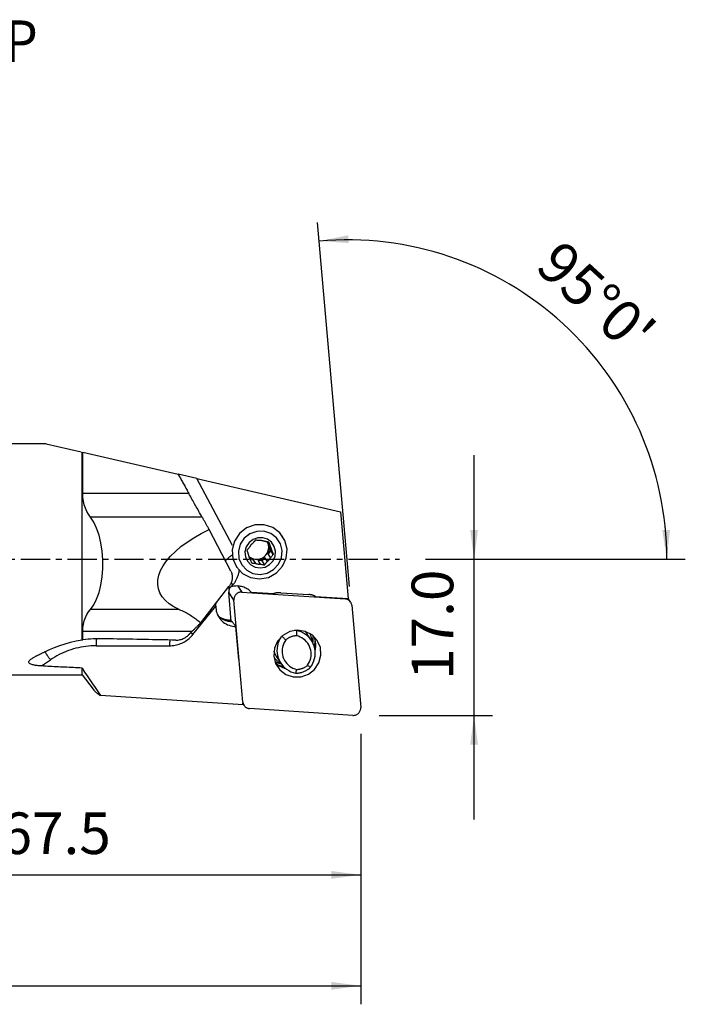
# Model space of a CAD drawing. Extents: x -55 to 135, y -48 to 58.
# Drawn here: x 63 to 135, y -48 to 58 of the extents above; entities that cross this region are included whole.
import ezdxf
from ezdxf.enums import TextEntityAlignment as Align

# ---------------------------------------------------------------- set-up
doc = ezdxf.new("R2010")
doc.units = 0
doc.header["$MEASUREMENT"] = 0
doc.linetypes.add('CENTER', pattern=[5.059896, 3.162435, -0.632487, 0.632487, -0.632487])
doc.layers.get('0').update_dxf_attribs({"linetype": 'CONTINUOUS'})
for name, color, linetype in [('1', 4, 'CONTINUOUS'), ('2L', 7, 'CONTINUOUS'), ('SK4', 2, 'CENTER'), ('SK6', 5, 'CONTINUOUS')]:
    doc.layers.add(name, color=color, linetype=linetype)
doc.styles.add('SANDVIK_STYLE', font='simplex.shx', dxfattribs={"height": 3})
doc.styles.get("Standard").update_dxf_attribs({"font": 'simplex.shx'})
doc.dimstyles.new('SANDVIK_DIM', dxfattribs={"dimscale": 0, "dimtxt": 4.5, "dimasz": 4.57, "dimexe": 5, "dimexo": 0, "dimgap": 2.3, "dimtad": 1, "dimdsep": 46, "dimtxsty": 'SANDVIK_STYLE', "dimcen": 0.09, "dimclrd": 256, "dimclre": 256, "dimclrt": 256, "dimadec": 0, "dimazin": 0, "dimtfac": 1, "dimtofl": 0, "dimtmove": 2, "dimatfit": 3, "dimfxl": 1, "dimtolj": 1, "dimtzin": 0, "dimarcsym": 0})

# ---------------------------------------------------------------- blocks, each defined once
blk = doc.blocks.new('*D0')
for p, q in [((98.77982, -2.928274), (95.337978, 36.41216)), ((107, 0), (135.074877, 0))]:
    blk.add_line(p, q)
blk.add_arc((98.523629, 0), 34.551248, 0, 95)
for points in [[(95.512289, 34.41977), (98.653863, 35.040945), (98.707589, 34.20668)], [(133.074877, 0), (132.584109, 3.164568), (133.419882, 3.183758)]]:
    blk.add_solid(points)
blk.add_text("95%%d0'", height=4.5, rotation=317.5).set_placement((118.688959, 31.436947))
blk = doc.blocks.new('*D2')
for p, q in [((100, -18.875), (100, -48.125)), ((0, -33.5), (0, -48.125)), ((0, -46.125), (100, -46.125))]:
    blk.add_line(p, q)
for points in [[(0, -46.125), (3.175, -45.707003), (3.175, -46.542997)], [(100, -46.125), (96.825, -46.542997), (96.825, -45.707003)]]:
    blk.add_solid(points)
blk.add_text('100.0', height=4.5).set_placement((43.747368, -43.875))
blk = doc.blocks.new('*D3')
for p, q in [((32.462324, -14.5), (32.462324, -36.125)), ((100, -18.875), (100, -36.125)), ((32.462324, -34.125), (100, -34.125))]:
    blk.add_line(p, q)
for points in [[(32.462324, -34.125), (35.637324, -33.707003), (35.637324, -34.542997)], [(100, -34.125), (96.825, -34.542997), (96.825, -33.707003)]]:
    blk.add_solid(points)
blk.add_text('67.5', height=4.5).set_placement((61.068004, -31.875))
blk = doc.blocks.new('*D4')
for p, q in [((112.25, -28.125), (112.25, 11.25)), ((107, 0), (114.25, 0)), ((102, -16.875), (114.25, -16.875))]:
    blk.add_line(p, q)
for points in [[(112.25, 0), (111.832003, 3.175), (112.667997, 3.175)], [(112.25, -16.875), (112.667997, -20.05), (111.832003, -20.05)]]:
    blk.add_solid(points)
blk.add_text('17.0', height=4.5, rotation=90).set_placement((110, -13.038158))

msp = doc.modelspace()

# ---------------------------------------------------------------- linework, layer by layer
at = {"layer": '1'}
for p, q in [((65.995987, 12.5), (32.462324, 12.5)), ((65.995987, 12.5), (69.786042, 11.624128)), ((69.878757, -8.706042), (69.878757, 11.602702)), ((69.955498, 7.125157), (69.955498, 11.584967)), ((69.955498, 11.584967), (80.266603, 9.202097)), ((82.286652, 8.735268), (80.266605, 9.202096)), ((86.143574, 1.479514), (82.286652, 8.735268)), ((82.286652, 8.735268), (97.809082, 5.148074)), ((81.422543, 7.125157), (69.955498, 7.125157)), ((82.849366, 4.574395), (70.791172, 4.574395)), ((97.809082, 5.148074), (98.630345, -4.238998)), ((85.955607, -1.280169), (83.602461, 3.229777)), ((91.571414, 2.47477), (91.546378, 2.512738)), ((89.926779, 1.871669), (90.198192, 1.460062)), ((90.389726, 0.941408), (90.118313, 1.353015)), ((90.269649, 0.943214), (90.118313, 1.353015)), ((88.347409, -0.023028), (88.037298, 0.024713)), ((89.622732, 0.167137), (89.337196, -0.175407)), ((89.622732, 0.167137), (89.894145, -0.24447)), ((90.269649, 0.943214), (89.984113, 0.600669)), ((90.255526, 0.189062), (89.984113, 0.600669)), ((90.552326, 0.514524), (90.269649, 0.943214)), ((86.542782, -0.798474), (86.562368, -0.828178)), ((88.347409, -0.023028), (88.618822, -0.434636)), ((89.171737, -0.519758), (88.900324, -0.10815)), ((89.337196, -0.175407), (88.900324, -0.10815)), ((89.619873, -0.604097), (89.337196, -0.175407)), ((82.712468, -6.869623), (85.748585, -2.954165)), ((86.03241, -2.955355), (86.205298, -2.74058)), ((86.722349, -2.887881), (87.155518, -3.544797)), ((86.012495, -6.720247), (85.735156, -3.550253)), ((86.300847, -4.408144), (85.735156, -3.550253)), ((87.155518, -3.544797), (98.31595, -4.280726)), ((88.162634, -3.548748), (90.595837, -3.709195)), ((91.360583, -3.611536), (94.376759, -3.810425)), ((95.115248, -4.007209), (98.630345, -4.238998)), ((98.31595, -4.280726), (98.272887, -4.215419)), ((98.909134, -4.622821), (98.626413, -4.194063)), ((81.871149, -8.12481), (84.337665, -5.060704)), ((87.266237, -15.442605), (86.300847, -4.408144)), ((99.031679, -4.975474), (99.997069, -16.009935)), ((80.392905, -5.420098), (70.791172, -5.420098)), ((85.897032, -6.71188), (85.884521, -6.575816)), ((86.825499, -10.831795), (86.496894, -7.257905)), ((69.955498, -8.718384), (69.955498, -7.798751)), ((81.765513, -7.798751), (69.955498, -7.798751)), ((93.062258, -7.688075), (93.055316, -7.677548)), ((94.668105, -8.763981), (94.21674, -8.079469)), ((71.392664, -9.343171), (79.334271, -9.343171)), ((90.902283, -10.550774), (91.353647, -11.235286)), ((65.490661, -11.5369), (66.462172, -10.873022)), ((32.462324, -12.5), (69.878757, -12.5)), ((69.878757, -12.5), (69.878757, -11.760208)), ((69.878757, -12.5), (71.0702, -14.052549)), ((87.27607, -15.732172), (71.885965, -14.717336)), ((87.223174, -15.377298), (87.266237, -15.442605)), ((87.27607, -15.732172), (87.259561, -15.552624)), ((87.264542, -15.606844), (87.388782, -15.795258)), ((99.142398, -16.873282), (87.981965, -16.137354))]:
    msp.add_line(p, q, dxfattribs=at)
for points in [[(80.266603, 9.202097, 0), (80.322285, 9.102843, 0), (80.378585, 9.002393, 0), (80.435493, 8.900761, 0), (80.493003, 8.79796, 0), (80.551108, 8.694003, 0), (80.609798, 8.588903, 0), (80.669068, 8.482676, 0), (80.728909, 8.375333, 0), (80.789312, 8.266891, 0), (80.850272, 8.157363, 0), (80.911778, 8.046763, 0), (80.973823, 7.935106, 0), (81.0364, 7.822406, 0), (81.099499, 7.708679, 0), (81.163112, 7.59394, 0), (81.227232, 7.478202, 0), (81.29185, 7.361483, 0), (81.356956, 7.243796, 0), (81.422543, 7.125157, 0)], [(70.791172, 4.574395, 0), (70.587357, 4.868085, 0), (70.406716, 5.186606, 0), (70.25223, 5.5292, 0), (70.126883, 5.895109, 0), (70.033657, 6.283577, 0), (69.975535, 6.693846, 0), (69.955498, 7.125157, 0)], [(82.849366, 4.574395, 0), (82.786287, 4.685382, 0), (82.721736, 4.799196, 0), (82.655736, 4.9158, 0), (82.588308, 5.035152, 0), (82.519477, 5.157211, 0), (82.449265, 5.281935, 0), (82.377698, 5.409282, 0), (82.304799, 5.539207, 0), (82.230595, 5.671666, 0), (82.155109, 5.806613, 0), (82.078369, 5.944002, 0), (82.000401, 6.083785, 0), (81.921232, 6.225913, 0), (81.840888, 6.370339, 0), (81.759398, 6.517013, 0), (81.67679, 6.665883, 0), (81.593093, 6.816898, 0), (81.508334, 6.970007, 0), (81.422543, 7.125157, 0)], [(70.791172, -5.420098, 0), (71.147401, -4.915115, 0), (71.457277, -4.300786, 0), (71.714898, -3.585935, 0), (71.914158, -2.780605, 0), (72.050164, -1.905641, 0), (72.119899, -0.987545, 0), (72.120644, -0.052821, 0), (72.052701, 0.873493, 0), (71.917966, 1.768015, 0), (71.718484, 2.607001, 0), (71.460786, 3.361608, 0), (71.15035, 4.019611, 0), (70.791172, 4.574395, 0)], [(82.849366, 4.574395, 0), (82.88308, 4.51508, 0), (82.917512, 4.454387, 0), (82.952653, 4.392331, 0), (82.988492, 4.32893, 0), (83.025019, 4.264203, 0), (83.062223, 4.198169, 0), (83.100095, 4.130845, 0), (83.138623, 4.062252, 0), (83.177796, 3.992408, 0), (83.217603, 3.921335, 0), (83.258032, 3.849051, 0), (83.299073, 3.775579, 0), (83.340713, 3.700938, 0), (83.38294, 3.62515, 0), (83.425743, 3.548237, 0), (83.469109, 3.470221, 0), (83.513026, 3.391124, 0), (83.55748, 3.310968, 0), (83.602461, 3.229777, 0)], [(80.392905, -5.420098, 0), (79.815297, -5.128359, 0), (79.313678, -4.800214, 0), (78.891843, -4.438143, 0), (78.552979, -4.044885, 0), (78.29965, -3.623413, 0), (78.133771, -3.176913, 0), (78.056595, -2.708761, 0), (78.068707, -2.222498, 0), (78.170014, -1.721799, 0), (78.359752, -1.21045, 0), (78.636484, -0.692317, 0), (78.998119, -0.171318, 0), (79.441923, 0.348608, 0), (79.964541, 0.863531, 0), (80.56202, 1.369556, 0), (81.229843, 1.862858, 0), (81.962962, 2.339707, 0), (82.755832, 2.796498, 0), (83.602461, 3.229777, 0)], [(86.562368, -0.828178, 0), (87.221672, -1.532758, 0), (88.080933, -1.982022, 0), (89.047038, -2.127287, 0), (90.015295, -1.952811, 0), (90.880777, -1.4775, 0), (91.549697, -0.752862, 0), (91.949566, 0.142577, 0), (92.037052, 1.111782, 0), (91.802676, 2.049726, 0), (91.271835, 2.854766, 0), (90.502053, 3.439666, 0), (89.57675, 3.741041, 0), (88.596196, 3.726233, 0), (87.666649, 3.396847, 0), (86.888839, 2.788576, 0), (86.347056, 1.967337, 0), (86.100009, 1.022124, 0), (86.174469, 0.055364, 0), (86.562368, -0.828178, 0)], [(87.148845, -0.600409, 0), (87.672991, -1.16055, 0), (88.356104, -1.517715, 0), (89.124158, -1.6332, 0), (89.893922, -1.494492, 0), (90.58198, -1.116619, 0), (91.113771, -0.540532, 0), (91.431667, 0.171341, 0), (91.501219, 0.94186, 0), (91.31489, 1.687525, 0), (90.892871, 2.327532, 0), (90.280895, 2.792527, 0), (89.545279, 3.03212, 0), (88.765738, 3.020348, 0), (88.026748, 2.758486, 0), (87.40839, 2.274911, 0), (86.977672, 1.622026, 0), (86.781269, 0.870581, 0), (86.840465, 0.102007, 0), (87.148845, -0.600409, 0)], [(87.747935, -0.205371, 0), (88.114373, -0.596974, 0), (88.591948, -0.846674, 0), (89.128907, -0.927412, 0), (89.667061, -0.830438, 0), (90.148093, -0.566262, 0), (90.519877, -0.163511, 0), (90.742123, 0.334172, 0), (90.790747, 0.872853, 0), (90.660482, 1.394159, 0), (90.365442, 1.841598, 0), (89.9376, 2.166683, 0), (89.423319, 2.334187, 0), (88.87833, 2.325957, 0), (88.36169, 2.142885, 0), (87.929386, 1.80481, 0), (87.628265, 1.348368, 0), (87.490957, 0.823021, 0), (87.532341, 0.285699, 0), (87.747935, -0.205371, 0)], [(87.97328, 1.313422, 0), (87.933047, 1.262241, 0), (87.893154, 1.210929, 0), (87.853608, 1.159525, 0), (87.814415, 1.10807, 0), (87.77558, 1.056603, 0), (87.737109, 1.005165, 0), (87.699008, 0.953795, 0)], [(87.895182, 0.320155, 0), (88.015144, 0.224784, 0), (88.146169, 0.14471, 0), (88.286341, 0.081105, 0), (88.433611, 0.034898, 0), (88.585825, 0.006765, 0), (88.740757, -0.002883, 0), (88.896142, 0.006096, 0), (89.049707, 0.03357, 0), (89.199208, 0.079137, 0), (89.342458, 0.142132, 0), (89.477362, 0.221632, 0), (89.601948, 0.316476, 0), (89.714394, 0.425277, 0), (89.813055, 0.546443, 0), (89.896489, 0.678204, 0), (89.963477, 0.818631, 0), (90.013037, 0.965672, 0), (90.044447, 1.117177, 0), (90.057246, 1.270931, 0)], [(88.334661, 1.746954, 0), (88.311181, 1.72828, 0), (88.288133, 1.70908, 0), (88.265527, 1.689367, 0), (88.243378, 1.66915, 0), (88.221696, 1.64844, 0), (88.200494, 1.627248, 0), (88.179782, 1.605586, 0), (88.159572, 1.583465, 0), (88.139874, 1.560897, 0), (88.1207, 1.537895, 0), (88.10206, 1.514471, 0), (88.083963, 1.490636, 0), (88.066419, 1.466405, 0), (88.049438, 1.441789, 0), (88.033028, 1.416803, 0), (88.0172, 1.39146, 0), (88.00196, 1.365772, 0), (87.987318, 1.339755, 0), (87.97328, 1.313422, 0)], [(88.631462, 2.072416, 0), (88.601759, 2.040802, 0), (88.572024, 2.008967, 0), (88.542272, 1.976917, 0), (88.512643, 1.944793, 0), (88.482984, 1.912422, 0), (88.453306, 1.879805, 0), (88.423623, 1.846946, 0), (88.393947, 1.813849, 0), (88.364289, 1.780517, 0), (88.334661, 1.746954, 0)], [(89.057069, 2.022242, 0), (88.994943, 2.030344, 0), (88.933232, 2.038111, 0), (88.871954, 2.045558, 0), (88.811122, 2.052697, 0), (88.750752, 2.059544, 0), (88.690861, 2.066112, 0), (88.631462, 2.072416, 0)], [(89.609984, 1.93712, 0), (89.582361, 1.947577, 0), (89.554486, 1.957392, 0), (89.526375, 1.96656, 0), (89.498042, 1.975075, 0), (89.469504, 1.982933, 0), (89.440775, 1.99013, 0), (89.411871, 1.996661, 0), (89.382807, 2.002524, 0), (89.353599, 2.007715, 0), (89.324262, 2.012231, 0), (89.294813, 2.016071, 0), (89.265267, 2.019231, 0), (89.23564, 2.02171, 0), (89.205948, 2.023508, 0), (89.176206, 2.024622, 0), (89.146432, 2.025053, 0), (89.11664, 2.024799, 0), (89.086847, 2.023862, 0), (89.057069, 2.022242, 0)], [(90.05812, 1.852781, 0), (90.01346, 1.861672, 0), (89.968713, 1.870486, 0), (89.923903, 1.879211, 0), (89.879238, 1.887804, 0), (89.834485, 1.896303, 0), (89.789661, 1.904702, 0), (89.744783, 1.912991, 0), (89.699866, 1.921162, 0), (89.654928, 1.929208, 0), (89.609984, 1.93712, 0)], [(90.057246, 1.270931, 0), (90.057537, 1.305429, 0), (90.056885, 1.339902, 0), (90.055291, 1.374324, 0), (90.052754, 1.408671, 0), (90.049278, 1.442916, 0), (90.044865, 1.477035, 0), (90.039517, 1.511003, 0), (90.03324, 1.544795, 0), (90.026037, 1.578386, 0), (90.017914, 1.611752, 0), (90.008877, 1.644867, 0), (89.998932, 1.677708, 0), (89.988087, 1.710251, 0), (89.97635, 1.742472, 0), (89.963729, 1.774346, 0), (89.950233, 1.805851, 0), (89.935873, 1.836964, 0), (89.920659, 1.867662, 0), (89.904602, 1.897921, 0)], [(89.984113, 0.600669, 0), (90.002458, 0.637464, 0), (90.019621, 0.674794, 0), (90.035582, 0.712622, 0), (90.050327, 0.750909, 0), (90.06384, 0.789617, 0), (90.076108, 0.828706, 0), (90.087117, 0.868135, 0), (90.096857, 0.907866, 0), (90.105317, 0.947856, 0), (90.11249, 0.988066, 0), (90.118367, 1.028454, 0), (90.122943, 1.068979, 0), (90.126213, 1.1096, 0), (90.128173, 1.150276, 0), (90.128823, 1.190964, 0), (90.12816, 1.231623, 0), (90.126186, 1.272213, 0), (90.122903, 1.31269, 0), (90.118313, 1.353015, 0)], [(90.05812, 1.852781, 0), (90.071556, 1.81464, 0), (90.085114, 1.77625, 0), (90.098795, 1.737608, 0), (90.112603, 1.698714, 0), (90.126539, 1.659564, 0), (90.1406, 1.620176, 0), (90.154791, 1.580542, 0), (90.16912, 1.54064, 0), (90.183588, 1.500477, 0), (90.198192, 1.460062, 0)], [(90.389726, 0.941408, 0), (90.385582, 0.97054, 0), (90.380756, 0.999554, 0), (90.37525, 1.028435, 0), (90.369067, 1.057167, 0), (90.362211, 1.085735, 0), (90.354684, 1.114124, 0), (90.346492, 1.142317, 0), (90.337638, 1.170301, 0), (90.328127, 1.19806, 0), (90.317965, 1.225578, 0), (90.307156, 1.252842, 0), (90.295707, 1.279837, 0), (90.283624, 1.306548, 0), (90.270913, 1.332961, 0), (90.257581, 1.359061, 0), (90.243635, 1.384835, 0), (90.229083, 1.410269, 0), (90.213933, 1.435349, 0), (90.198192, 1.460062, 0)], [(86.094913, 0.432197, 0), (86.040618, 0.396997, 0), (85.987655, 0.36183, 0), (85.936126, 0.326762, 0), (85.886127, 0.29186, 0), (85.837753, 0.25719, 0), (85.791095, 0.222817, 0), (85.746241, 0.188806, 0), (85.703277, 0.155221, 0), (85.662282, 0.122126, 0), (85.623335, 0.089583, 0), (85.586509, 0.057654, 0), (85.551873, 0.026398, 0), (85.519493, -0.004124, 0), (85.489431, -0.033856, 0), (85.461742, -0.062741, 0), (85.43648, -0.090725, 0), (85.413692, -0.117755, 0), (85.39342, -0.143779, 0), (85.375704, -0.16875, 0)], [(87.699008, 0.953795, 0), (87.712444, 0.915655, 0), (87.726002, 0.877265, 0), (87.739683, 0.838623, 0), (87.753491, 0.799728, 0), (87.767427, 0.760579, 0), (87.781489, 0.72119, 0), (87.795679, 0.681557, 0), (87.810009, 0.641654, 0), (87.824476, 0.601491, 0), (87.83908, 0.561076, 0)], [(87.83908, 0.561076, 0), (87.843224, 0.531944, 0), (87.84805, 0.50293, 0), (87.853556, 0.474049, 0), (87.859739, 0.445317, 0), (87.866595, 0.416749, 0), (87.874122, 0.38836, 0), (87.882314, 0.360167, 0), (87.891168, 0.332183, 0), (87.900679, 0.304424, 0), (87.910841, 0.276906, 0), (87.92165, 0.249642, 0), (87.933099, 0.222647, 0), (87.945182, 0.195936, 0), (87.957893, 0.169523, 0), (87.971225, 0.143423, 0), (87.985171, 0.117649, 0), (87.999723, 0.092215, 0), (88.014873, 0.067135, 0), (88.030614, 0.042422, 0)], [(87.918325, 0.257835, 0), (87.937669, 0.238848, 0), (87.957429, 0.220285, 0), (87.977594, 0.202153, 0), (87.998157, 0.184463, 0), (88.019107, 0.167221, 0), (88.040435, 0.150435, 0), (88.06213, 0.134114, 0), (88.084184, 0.118264, 0), (88.106586, 0.102894, 0), (88.129326, 0.088009, 0), (88.152392, 0.073618, 0), (88.175776, 0.059726, 0), (88.199465, 0.046339, 0), (88.22345, 0.033465, 0), (88.247718, 0.021109, 0), (88.27226, 0.009276, 0), (88.297063, -0.002028, 0), (88.322117, -0.012798, 0), (88.347409, -0.023028, 0)], [(88.030614, 0.042422, 0), (88.046751, -0.000402, 0), (88.062946, -0.043265, 0), (88.079109, -0.085931, 0), (88.095318, -0.128618, 0), (88.11157, -0.171313, 0), (88.127856, -0.214004, 0), (88.14417, -0.256678, 0), (88.160506, -0.299321, 0), (88.176856, -0.34192, 0), (88.193214, -0.384461, 0)], [(88.900324, -0.10815, 0), (88.941322, -0.104798, 0), (88.982219, -0.100152, 0), (89.022974, -0.094218, 0), (89.063545, -0.087, 0), (89.103891, -0.078508, 0), (89.143972, -0.068749, 0), (89.183745, -0.057733, 0), (89.22317, -0.045472, 0), (89.262208, -0.031979, 0), (89.300817, -0.017266, 0), (89.33896, -0.001349, 0), (89.376596, 0.015756, 0), (89.413689, 0.034032, 0), (89.450198, 0.053459, 0), (89.486089, 0.074018, 0), (89.521323, 0.095688, 0), (89.555865, 0.118447, 0), (89.589679, 0.142271, 0), (89.622732, 0.167137, 0)], [(89.894145, -0.24447, 0), (89.917625, -0.225796, 0), (89.940674, -0.206596, 0), (89.963279, -0.186883, 0), (89.985428, -0.166666, 0), (90.00711, -0.145956, 0), (90.028312, -0.124764, 0), (90.049024, -0.103102, 0), (90.069234, -0.080981, 0), (90.088932, -0.058413, 0), (90.108106, -0.035411, 0), (90.126746, -0.011987, 0), (90.144843, 0.011848, 0), (90.162387, 0.036079, 0), (90.179368, 0.060695, 0), (90.195778, 0.085681, 0), (90.211606, 0.111024, 0), (90.226846, 0.136712, 0), (90.241488, 0.162729, 0), (90.255526, 0.189062, 0)], [(90.255526, 0.189062, 0), (90.297905, 0.236989, 0), (90.340342, 0.284443, 0), (90.382806, 0.331422, 0), (90.425266, 0.377923, 0), (90.467692, 0.423942, 0), (90.510056, 0.469477, 0), (90.552326, 0.514524, 0)], [(90.389726, 0.941408, 0), (90.405863, 0.898584, 0), (90.422058, 0.85572, 0), (90.43822, 0.813054, 0), (90.45443, 0.770368, 0), (90.470682, 0.727672, 0), (90.486968, 0.684981, 0), (90.503282, 0.642308, 0), (90.519617, 0.599665, 0), (90.535968, 0.557066, 0), (90.552326, 0.514524, 0)], [(88.193214, -0.384461, 0), (88.234915, -0.388865, 0), (88.276837, -0.393395, 0), (88.318966, -0.398053, 0), (88.361111, -0.402825, 0), (88.403501, -0.407742, 0), (88.446127, -0.412806, 0), (88.48898, -0.418024, 0), (88.532052, -0.423398, 0), (88.575335, -0.428934, 0), (88.618822, -0.434636, 0)], [(88.618822, -0.434636, 0), (88.646445, -0.445093, 0), (88.67432, -0.454908, 0), (88.702431, -0.464076, 0), (88.730764, -0.472591, 0), (88.759302, -0.480449, 0), (88.788031, -0.487646, 0), (88.816935, -0.494177, 0), (88.845999, -0.50004, 0), (88.875208, -0.505231, 0), (88.904544, -0.509747, 0), (88.933993, -0.513587, 0), (88.963539, -0.516747, 0), (88.993166, -0.519226, 0), (89.022858, -0.521024, 0), (89.0526, -0.522138, 0), (89.082374, -0.522569, 0), (89.112166, -0.522315, 0), (89.141959, -0.521378, 0), (89.171737, -0.519758, 0)], [(89.171737, -0.519758, 0), (89.236009, -0.531115, 0), (89.300264, -0.54274, 0), (89.36446, -0.55461, 0), (89.428558, -0.566704, 0), (89.49252, -0.578998, 0), (89.556304, -0.59147, 0), (89.619873, -0.604097, 0)], [(89.619873, -0.604097, 0), (89.646616, -0.567996, 0), (89.673526, -0.531876, 0), (89.700597, -0.495759, 0), (89.727706, -0.459815, 0), (89.755003, -0.42386, 0), (89.782482, -0.387909, 0), (89.810139, -0.351979, 0), (89.837972, -0.316085, 0), (89.865975, -0.280244, 0), (89.894145, -0.24447, 0)], [(85.955607, -1.280169, 0), (85.993915, -1.360014, 0), (86.026989, -1.442653, 0), (86.054704, -1.527777, 0), (86.076958, -1.615067, 0), (86.093666, -1.704198, 0), (86.104767, -1.794837, 0), (86.11022, -1.886645, 0), (86.110003, -1.979279, 0), (86.104118, -2.072393, 0), (86.092586, -2.165638, 0), (86.075451, -2.258668, 0), (86.052777, -2.351133, 0), (86.024648, -2.442689, 0), (85.99117, -2.532993, 0), (85.952467, -2.621708, 0), (85.908684, -2.708503, 0), (85.859986, -2.793053, 0), (85.806552, -2.875042, 0), (85.748585, -2.954165, 0)], [(86.205298, -2.74058, 0), (86.259965, -2.67074, 0), (86.312686, -2.599464, 0), (86.363418, -2.526808, 0), (86.412125, -2.452828, 0), (86.458766, -2.377581, 0), (86.503308, -2.301125, 0), (86.545715, -2.223518, 0), (86.585954, -2.144821, 0), (86.623995, -2.065095, 0), (86.659808, -1.984401, 0), (86.693365, -1.902801, 0), (86.724641, -1.820358, 0), (86.753611, -1.737137, 0), (86.780254, -1.653201, 0), (86.804548, -1.568615, 0), (86.826474, -1.483444, 0), (86.846017, -1.397755, 0), (86.86316, -1.311612, 0), (86.877891, -1.225084, 0)], [(85.584499, -3.128089, 0), (85.646045, -3.097295, 0), (85.70853, -3.068436, 0), (85.771879, -3.041573, 0), (85.836016, -3.016771, 0), (85.900868, -2.994092, 0), (85.966357, -2.973599, 0), (86.03241, -2.955355, 0)], [(85.889784, -3.011382, 0), (85.872097, -3.036088, 0), (85.855367, -3.061428, 0), (85.839617, -3.087364, 0), (85.82487, -3.113859, 0), (85.811149, -3.140872, 0), (85.798474, -3.168366, 0), (85.786864, -3.196297, 0), (85.776335, -3.224627, 0), (85.766902, -3.253312, 0), (85.758581, -3.282311, 0), (85.751383, -3.311581, 0), (85.745319, -3.341078, 0), (85.740398, -3.37076, 0), (85.736627, -3.400581, 0), (85.734011, -3.4305, 0), (85.732555, -3.46047, 0), (85.732261, -3.490449, 0), (85.733128, -3.520391, 0), (85.735156, -3.550253, 0)], [(86.205298, -2.74058, 0), (86.193085, -2.731036, 0), (86.180891, -2.721522, 0), (86.168719, -2.712038, 0), (86.156569, -2.702585, 0), (86.144442, -2.693165, 0), (86.13234, -2.683777, 0), (86.120264, -2.674423, 0), (86.108215, -2.665103, 0), (86.096194, -2.65582, 0), (86.084202, -2.646573, 0), (86.072241, -2.637364, 0), (86.060312, -2.628193, 0), (86.048415, -2.619061, 0), (86.036553, -2.60997, 0), (86.024726, -2.600919, 0), (86.012935, -2.591911, 0), (86.001182, -2.582946, 0), (85.989467, -2.574024, 0), (85.977792, -2.565147, 0)], [(88.162634, -3.548748, 0), (88.076654, -3.463811, 0), (87.985934, -3.383845, 0), (87.890755, -3.309098, 0), (87.791412, -3.239801, 0), (87.688212, -3.176169, 0), (87.581473, -3.118397, 0), (87.471527, -3.066665, 0), (87.358713, -3.021134, 0), (87.24338, -2.981942, 0), (87.125885, -2.949213, 0), (87.006592, -2.923047, 0), (86.885869, -2.903525, 0), (86.764089, -2.890708, 0), (86.641631, -2.884634, 0), (86.518871, -2.885324, 0), (86.396191, -2.892774, 0), (86.273969, -2.906962, 0), (86.152583, -2.927844, 0), (86.03241, -2.955355, 0)], [(87.155518, -3.544797, 0), (87.083211, -3.543333, 0), (87.010928, -3.548451, 0), (86.939278, -3.560106, 0), (86.868866, -3.578202, 0), (86.800285, -3.602585, 0), (86.734114, -3.63305, 0), (86.670911, -3.66934, 0), (86.611208, -3.711149, 0), (86.555509, -3.758124, 0), (86.504283, -3.809869, 0), (86.457963, -3.865949, 0), (86.416939, -3.925889, 0), (86.381558, -3.989185, 0), (86.352116, -4.055303, 0), (86.328864, -4.123686, 0), (86.311996, -4.193756, 0), (86.301655, -4.264923, 0), (86.297928, -4.336587, 0), (86.300847, -4.408144, 0)], [(91.360583, -3.611536, 0), (91.319971, -3.609273, 0), (91.279302, -3.607838, 0), (91.238593, -3.60723, 0), (91.197862, -3.60745, 0), (91.157127, -3.608497, 0), (91.116403, -3.610372, 0), (91.075708, -3.613073, 0), (91.035059, -3.6166, 0), (90.994474, -3.62095, 0), (90.953969, -3.626123, 0), (90.913561, -3.632115, 0), (90.873268, -3.638925, 0), (90.833106, -3.646549, 0), (90.793093, -3.654985, 0), (90.753245, -3.664228, 0), (90.713578, -3.674275, 0), (90.674111, -3.685122, 0), (90.634858, -3.696764, 0), (90.595837, -3.709195, 0)], [(95.115248, -4.007209, 0), (95.078887, -3.989807, 0), (95.042158, -3.973154, 0), (95.005075, -3.95726, 0), (94.967654, -3.94213, 0), (94.92991, -3.92777, 0), (94.89186, -3.914187, 0), (94.85352, -3.901386, 0), (94.814906, -3.889373, 0), (94.776033, -3.878153, 0), (94.736919, -3.86773, 0), (94.697579, -3.858109, 0), (94.658031, -3.849294, 0), (94.618291, -3.841289, 0), (94.578376, -3.834097, 0), (94.538302, -3.827721, 0), (94.498086, -3.822163, 0), (94.457746, -3.817427, 0), (94.417298, -3.813514, 0), (94.376759, -3.810425, 0)], [(84.337665, -5.060704, 0), (84.339073, -5.022051, 0), (84.341214, -4.983476, 0), (84.344072, -4.94516, 0), (84.347652, -4.906998, 0), (84.351953, -4.868904, 0), (84.356969, -4.830894, 0), (84.362693, -4.792979, 0), (84.369118, -4.755174, 0), (84.376239, -4.717491, 0), (84.384047, -4.679943, 0)], [(84.337665, -5.060704, 0), (84.340384, -5.241914, 0), (84.358256, -5.421949, 0), (84.391158, -5.599572, 0), (84.438865, -5.77356, 0), (84.501049, -5.942718, 0), (84.577281, -6.105882, 0), (84.667037, -6.261932, 0), (84.769702, -6.409793, 0), (84.884568, -6.54845, 0), (85.010846, -6.676949, 0), (85.147668, -6.794406, 0), (85.294093, -6.900014, 0), (85.449114, -6.993048, 0), (85.611666, -7.072867, 0), (85.780631, -7.138922, 0), (85.954847, -7.190759, 0), (86.133116, -7.228023, 0), (86.314214, -7.250456, 0), (86.496894, -7.257905, 0)], [(99.031679, -4.975474, 0), (99.024573, -4.918712, 0), (99.013268, -4.862711, 0), (98.997824, -4.807774, 0), (98.978323, -4.754197, 0), (98.954873, -4.70227, 0), (98.927598, -4.652272, 0), (98.896647, -4.604475, 0), (98.862186, -4.559134, 0), (98.824401, -4.516497, 0), (98.783497, -4.476792, 0), (98.739694, -4.440233, 0), (98.693229, -4.40702, 0), (98.644352, -4.377329, 0), (98.593328, -4.351323, 0), (98.540431, -4.32914, 0), (98.485947, -4.310902, 0), (98.430171, -4.296706, 0), (98.373403, -4.286629, 0), (98.31595, -4.280726, 0)], [(69.955498, -7.798751, 0), (69.97563, -7.387642, 0), (70.033975, -6.999488, 0), (70.127455, -6.634776, 0), (70.252993, -6.293993, 0), (70.40751, -5.977628, 0), (70.587929, -5.686167, 0), (70.791172, -5.420098, 0)], [(80.392905, -5.420098, 0), (80.537533, -5.485498, 0), (80.679767, -5.552167, 0), (80.819584, -5.620096, 0), (80.956966, -5.689275, 0), (81.091891, -5.759695, 0), (81.22434, -5.831343, 0), (81.354293, -5.904211, 0), (81.481731, -5.978287, 0), (81.606635, -6.05356, 0), (81.728987, -6.13002, 0), (81.848769, -6.207654, 0), (81.965964, -6.286452, 0), (82.080553, -6.366402, 0), (82.192521, -6.447493, 0), (82.30185, -6.529711, 0), (82.408525, -6.613046, 0), (82.51253, -6.697484, 0), (82.613849, -6.783014, 0), (82.712468, -6.869623, 0)], [(84.573445, -6.098548, 0), (84.637354, -6.158552, 0), (84.703671, -6.215944, 0), (84.772292, -6.270635, 0), (84.843109, -6.322538, 0), (84.916011, -6.371572, 0), (84.990882, -6.417659, 0), (85.067605, -6.460728, 0), (85.146059, -6.50071, 0), (85.22612, -6.537542, 0), (85.307664, -6.571167, 0), (85.39056, -6.601531, 0), (85.47468, -6.628586, 0), (85.559889, -6.652291, 0), (85.646055, -6.672608, 0), (85.733042, -6.689504, 0), (85.820713, -6.702954, 0), (85.908929, -6.712936, 0), (85.997553, -6.719434, 0), (86.086444, -6.722438, 0)], [(84.608936, -6.132479, 0), (84.66731, -6.174158, 0), (84.727014, -6.213975, 0), (84.787989, -6.251892, 0), (84.850175, -6.287871, 0), (84.913512, -6.321878, 0), (84.977937, -6.353878, 0), (85.043387, -6.38384, 0), (85.109798, -6.411735, 0), (85.177103, -6.437536, 0), (85.245239, -6.461217, 0), (85.314136, -6.482755, 0), (85.383729, -6.502128, 0), (85.453948, -6.519318, 0), (85.524724, -6.534308, 0), (85.595988, -6.547083, 0), (85.667671, -6.55763, 0), (85.739701, -6.56594, 0), (85.812008, -6.572004, 0), (85.884521, -6.575816, 0)], [(81.765513, -7.798751, 0), (81.816522, -7.747377, 0), (81.867413, -7.696265, 0), (81.918183, -7.645419, 0), (81.968832, -7.59484, 0), (82.019355, -7.544531, 0), (82.069753, -7.494492, 0), (82.120022, -7.444728, 0), (82.17016, -7.395239, 0), (82.220165, -7.346027, 0), (82.270036, -7.297095, 0), (82.31977, -7.248445, 0), (82.369364, -7.200079, 0), (82.418818, -7.151998, 0), (82.468129, -7.104205, 0), (82.517295, -7.056702, 0), (82.566314, -7.00949, 0), (82.615184, -6.962571, 0), (82.663902, -6.915949, 0), (82.712468, -6.869623, 0)], [(85.884521, -6.575816, 0), (85.878157, -6.582499, 0), (85.871817, -6.589242, 0), (85.865514, -6.59603, 0), (85.859262, -6.602851, 0), (85.853076, -6.60969, 0), (85.846969, -6.616535, 0), (85.840955, -6.623371, 0), (85.83505, -6.630184, 0), (85.829261, -6.636968, 0), (85.823579, -6.643739, 0), (85.81802, -6.650481, 0), (85.812609, -6.657171, 0), (85.807367, -6.663788, 0)], [(86.496894, -7.257905, 0), (86.455851, -7.20438, 0), (86.414807, -7.15085, 0), (86.373763, -7.097315, 0), (86.332719, -7.043775, 0), (86.291674, -6.990231, 0), (86.250629, -6.936681, 0), (86.209583, -6.883128, 0), (86.168537, -6.829569, 0), (86.127491, -6.776006, 0), (86.086444, -6.722438, 0)], [(79.334271, -9.343171, 0), (79.486607, -9.339553, 0), (79.638753, -9.328708, 0), (79.790358, -9.310661, 0), (79.941076, -9.285454, 0), (80.090558, -9.253143, 0), (80.238462, -9.213804, 0), (80.384448, -9.167527, 0), (80.528179, -9.114419, 0), (80.669327, -9.0546, 0), (80.807565, -8.98821, 0), (80.942577, -8.9154, 0), (81.074052, -8.836338, 0), (81.201687, -8.751206, 0), (81.32519, -8.660199, 0), (81.444277, -8.563526, 0), (81.558673, -8.461411, 0), (81.668116, -8.354086, 0), (81.772355, -8.2418, 0), (81.871149, -8.12481, 0)], [(80.008722, -8.739392, 0), (80.12816, -8.737769, 0), (80.247424, -8.728631, 0), (80.365305, -8.712302, 0), (80.480595, -8.689103, 0), (80.592872, -8.65922, 0), (80.702077, -8.622961, 0), (80.807501, -8.580813, 0), (80.908475, -8.533251, 0), (81.004542, -8.480652, 0), (81.09597, -8.423093, 0), (81.182476, -8.360943, 0), (81.263709, -8.294604, 0), (81.339319, -8.224478, 0)], [(81.765513, -7.798751, 0), (81.742909, -7.821538, 0), (81.720323, -7.844283, 0), (81.697756, -7.866986, 0), (81.675208, -7.889648, 0), (81.652679, -7.912268, 0), (81.630169, -7.934846, 0), (81.607677, -7.957381, 0), (81.585205, -7.979875, 0), (81.562753, -8.002326, 0), (81.54032, -8.024734, 0), (81.517906, -8.0471, 0), (81.495513, -8.069423, 0), (81.473139, -8.091703, 0), (81.450785, -8.11394, 0), (81.428451, -8.136134, 0), (81.406138, -8.158285, 0), (81.383844, -8.180393, 0), (81.361571, -8.202457, 0), (81.339319, -8.224478, 0)], [(81.871149, -8.12481, 0), (81.858056, -8.11458, 0), (81.844986, -8.104383, 0), (81.83194, -8.094222, 0), (81.81892, -8.084096, 0), (81.805928, -8.074007, 0), (81.792964, -8.063957, 0), (81.780031, -8.053946, 0), (81.767129, -8.043975, 0), (81.75426, -8.034046, 0), (81.741426, -8.02416, 0), (81.728629, -8.014318, 0), (81.715868, -8.004521, 0), (81.703147, -7.994769, 0), (81.690466, -7.985065, 0), (81.677827, -7.97541, 0), (81.665231, -7.965803, 0), (81.65268, -7.956247, 0), (81.640175, -7.946743, 0), (81.627717, -7.937291, 0)], [(95.301178, -8.789873, 0), (94.734616, -8.184404, 0), (93.996225, -7.798336, 0), (93.166018, -7.673505, 0), (92.333963, -7.823439, 0), (91.590225, -8.231889, 0), (91.0154, -8.854595, 0), (90.671779, -9.624075, 0), (90.596599, -10.456946, 0), (90.798007, -11.262952, 0), (91.254176, -11.95475, 0), (91.915675, -12.457373, 0), (92.710819, -12.716355, 0), (93.553442, -12.70363, 0), (94.352233, -12.420578, 0), (95.02063, -11.897871, 0), (95.486203, -11.192153, 0), (95.698499, -10.379899, 0), (95.634512, -9.54913, 0), (95.301178, -8.789873, 0)], [(91.402518, -8.393451, 0), (91.262813, -8.619789, 0), (91.146979, -8.858627, 0), (91.056239, -9.107444, 0), (90.991553, -9.363615, 0), (90.953601, -9.624435, 0), (90.942785, -9.88715, 0), (90.95922, -10.148987, 0), (91.002731, -10.407183, 0), (91.072859, -10.659012, 0), (91.168864, -10.901815, 0), (91.289733, -11.13303, 0), (91.43419, -11.350215, 0), (91.600709, -11.551078, 0), (91.787533, -11.733499, 0), (91.99269, -11.895553, 0), (92.214014, -12.035527, 0), (92.44917, -12.151945, 0), (92.695673, -12.243579, 0), (92.950923, -12.30946, 0)], [(91.899049, -8.713595, 0), (91.838548, -8.653414, 0), (91.778046, -8.593256, 0), (91.717542, -8.533118, 0), (91.657037, -8.472998, 0), (91.596531, -8.412895, 0), (91.536024, -8.352808, 0), (91.475516, -8.292733, 0)], [(93.061528, -8.27061, 0), (92.995166, -8.273551, 0), (92.928903, -8.278863, 0), (92.862824, -8.28654, 0), (92.797016, -8.296571, 0), (92.731564, -8.308945, 0), (92.666555, -8.323643, 0), (92.602074, -8.340648, 0), (92.538203, -8.359937, 0), (92.475028, -8.381484, 0), (92.412629, -8.405262, 0), (92.35109, -8.43124, 0), (92.290489, -8.459383, 0), (92.230907, -8.489655, 0), (92.172421, -8.522017, 0), (92.115107, -8.556426, 0), (92.059041, -8.592837, 0), (92.004295, -8.631203, 0), (91.950941, -8.671473, 0), (91.899049, -8.713595, 0)], [(93.062258, -7.688075, 0), (93.051121, -7.6881, 0), (93.039984, -7.688177, 0), (93.028847, -7.688308, 0), (93.017709, -7.688491, 0), (93.00657, -7.688727, 0), (92.995432, -7.689015, 0), (92.984294, -7.689356, 0), (92.973157, -7.68975, 0), (92.962021, -7.690196, 0), (92.950886, -7.690695, 0), (92.939752, -7.691247, 0), (92.92862, -7.691851, 0), (92.917489, -7.692508, 0), (92.906361, -7.693217, 0), (92.895235, -7.693979, 0), (92.884112, -7.694793, 0), (92.872992, -7.69566, 0), (92.861875, -7.69658, 0), (92.850761, -7.697552, 0)], [(93.062258, -7.688075, 0), (93.062123, -7.771258, 0), (93.061996, -7.854451, 0), (93.061879, -7.937656, 0), (93.061773, -8.020872, 0), (93.061678, -8.104103, 0), (93.061596, -8.187348, 0), (93.061528, -8.27061, 0)], [(94.245051, -11.46087, 0), (94.361761, -11.280318, 0), (94.459406, -11.089255, 0), (94.536953, -10.889699, 0), (94.593583, -10.683759, 0), (94.628699, -10.473611, 0), (94.64193, -10.261473, 0), (94.633135, -10.049587, 0), (94.602407, -9.840192, 0), (94.550071, -9.635499, 0), (94.476681, -9.43767, 0), (94.383011, -9.248795, 0), (94.27005, -9.070871, 0), (94.138993, -8.905775, 0), (93.991222, -8.755252, 0), (93.828301, -8.620892, 0), (93.651948, -8.504115, 0), (93.464029, -8.406154, 0), (93.266526, -8.328044, 0), (93.061528, -8.27061, 0)], [(94.551571, -11.699501, 0), (94.704578, -11.473748, 0), (94.833128, -11.233827, 0), (94.935798, -10.982398, 0), (95.01145, -10.722248, 0), (95.059245, -10.456257, 0), (95.078654, -10.187375, 0), (95.069463, -9.91858, 0), (95.031772, -9.652851, 0), (94.965999, -9.393132, 0), (94.872874, -9.142301, 0), (94.753427, -8.903138, 0), (94.608984, -8.678293, 0), (94.441144, -8.470257, 0), (94.251766, -8.281335, 0), (94.042951, -8.113621, 0), (93.81701, -7.968973, 0), (93.576449, -7.848995, 0), (93.323932, -7.755015, 0), (93.062258, -7.688075, 0)], [(94.216745, -8.079477, 0), (94.206501, -8.064066, 0), (94.196142, -8.048733, 0), (94.185669, -8.033477, 0), (94.175082, -8.0183, 0), (94.164382, -8.003202, 0), (94.153569, -7.988184, 0), (94.142645, -7.973247, 0), (94.131609, -7.958391, 0), (94.120462, -7.943618, 0), (94.109205, -7.928929, 0), (94.097839, -7.914323, 0), (94.086364, -7.899802, 0), (94.07478, -7.885367, 0), (94.063088, -7.871018, 0), (94.051289, -7.856756, 0), (94.039384, -7.842582, 0), (94.027373, -7.828497, 0), (94.015256, -7.814501, 0), (94.003035, -7.800596, 0)], [(94.656258, -8.387001, 0), (94.641823, -8.347906, 0), (94.627301, -8.308671, 0), (94.612694, -8.269299, 0), (94.598004, -8.229791, 0), (94.583231, -8.190151, 0), (94.568378, -8.150382, 0), (94.553446, -8.110486, 0)], [(94.789745, -8.999282, 0), (94.78391, -8.936344, 0), (94.776411, -8.873675, 0), (94.767255, -8.811349, 0), (94.756444, -8.749437, 0), (94.743983, -8.688012, 0), (94.729878, -8.627146, 0), (94.714036, -8.566546, 0), (94.696418, -8.506075, 0), (94.677151, -8.446203, 0), (94.656258, -8.387001, 0)], [(94.825082, -9.038778, 0), (94.832231, -8.999737, 0), (94.838821, -8.960611, 0), (94.844851, -8.921408, 0), (94.850318, -8.882136, 0), (94.855222, -8.842804, 0), (94.859563, -8.803418, 0), (94.863338, -8.763988, 0), (94.866548, -8.724521, 0), (94.869192, -8.685025, 0), (94.871269, -8.645507, 0), (94.872778, -8.605977, 0), (94.87372, -8.566442, 0), (94.874095, -8.52691, 0), (94.873902, -8.487389, 0), (94.87314, -8.447887, 0), (94.871812, -8.408412, 0), (94.869916, -8.368973, 0), (94.867453, -8.329576, 0), (94.864423, -8.29023, 0)], [(95.068296, -9.905295, 0), (95.086687, -9.82575, 0), (95.102508, -9.745718, 0), (95.115744, -9.665281, 0), (95.126381, -9.584521, 0), (95.134409, -9.503522, 0), (95.139818, -9.422367, 0), (95.142604, -9.341139, 0), (95.142763, -9.259921, 0), (95.140296, -9.178796, 0), (95.135205, -9.097848, 0), (95.127495, -9.017161, 0), (95.117173, -8.936816, 0), (95.104252, -8.856896, 0), (95.088744, -8.777484, 0), (95.070664, -8.69866, 0), (95.050032, -8.620506, 0), (95.026868, -8.543101, 0), (95.001197, -8.466526, 0), (94.973044, -8.390859, 0)], [(65.862215, -10.012302, 0), (66.372533, -9.767555, 0), (66.906702, -9.537151, 0), (67.463108, -9.324113, 0), (68.040133, -9.131462, 0), (68.63616, -8.962219, 0), (69.249573, -8.819405, 0), (69.878757, -8.706042, 0)], [(71.392664, -9.343171, 0), (71.118141, -9.347542, 0), (70.843708, -9.360653, 0), (70.56965, -9.382489, 0), (70.296249, -9.413028, 0), (70.023787, -9.452238, 0), (69.752547, -9.500078, 0), (69.482809, -9.5565, 0), (69.214852, -9.621445, 0), (68.948952, -9.694846, 0), (68.685385, -9.776627, 0), (68.424423, -9.866703, 0), (68.166335, -9.964981, 0), (67.911388, -10.07136, 0), (67.659846, -10.18573, 0), (67.411969, -10.307972, 0), (67.168014, -10.437961, 0), (66.928231, -10.575562, 0), (66.692869, -10.720632, 0), (66.462172, -10.873022, 0)], [(69.878757, -8.706042, 0), (69.889696, -8.707788, 0), (69.900644, -8.709541, 0), (69.911599, -8.711298, 0), (69.922562, -8.713061, 0), (69.933533, -8.71483, 0), (69.944512, -8.716604, 0), (69.955498, -8.718384, 0)], [(71.967074, -8.587678, 0), (71.678351, -8.585773, 0), (71.389321, -8.5909, 0), (71.100439, -8.602954, 0), (70.812161, -8.621833, 0), (70.524941, -8.647433, 0), (70.239235, -8.679651, 0), (69.955498, -8.718384, 0)], [(71.437195, -8.578847, 0), (71.433662, -8.61331, 0), (71.430249, -8.648586, 0), (71.426957, -8.684645, 0), (71.42379, -8.721461, 0), (71.420749, -8.759003, 0), (71.417838, -8.797241, 0), (71.415058, -8.836146, 0), (71.412412, -8.875685, 0), (71.409902, -8.915827, 0), (71.40753, -8.95654, 0), (71.405298, -8.997792, 0), (71.403207, -9.03955, 0), (71.40126, -9.08178, 0), (71.399457, -9.124449, 0), (71.397801, -9.167522, 0), (71.396293, -9.210966, 0), (71.394933, -9.254745, 0), (71.393723, -9.298825, 0), (71.392664, -9.343171, 0)], [(80.008722, -8.739392, 0), (79.587656, -8.731467, 0), (79.166346, -8.723535, 0), (78.744792, -8.715596, 0), (78.322996, -8.70765, 0), (77.900956, -8.699698, 0), (77.478674, -8.69174, 0), (77.05615, -8.683775, 0), (76.633383, -8.675803, 0), (76.210375, -8.667824, 0), (75.787126, -8.659839, 0), (75.363635, -8.651848, 0), (74.939904, -8.643849, 0), (74.515933, -8.635845, 0), (74.091721, -8.627833, 0), (73.66727, -8.619815, 0), (73.242579, -8.611791, 0), (72.81765, -8.60376, 0), (72.392481, -8.595722, 0), (71.967074, -8.587678, 0)], [(79.364915, -8.727264, 0), (79.362544, -8.75662, 0), (79.360252, -8.786403, 0), (79.358039, -8.816598, 0), (79.355908, -8.84719, 0), (79.353859, -8.878163, 0), (79.351893, -8.909504, 0), (79.350011, -8.941196, 0), (79.348214, -8.973225, 0), (79.346503, -9.005575, 0), (79.344878, -9.038229, 0), (79.343341, -9.071172, 0), (79.341892, -9.104388, 0), (79.340532, -9.137861, 0), (79.339261, -9.171575, 0), (79.33808, -9.205512, 0), (79.336991, -9.239657, 0), (79.335992, -9.273993, 0), (79.335086, -9.308503, 0), (79.334271, -9.343171, 0)], [(91.899049, -8.713595, 0), (91.781816, -8.893822, 0), (91.683617, -9.084615, 0), (91.605489, -9.283958, 0), (91.548257, -9.489747, 0), (91.512527, -9.699807, 0), (91.498674, -9.911919, 0), (91.506846, -10.123843, 0), (91.536957, -10.33334, 0), (91.588687, -10.538196, 0), (91.661492, -10.736248, 0), (91.754601, -10.925404, 0), (91.867031, -11.103665, 0), (91.997595, -11.269148, 0), (92.144913, -11.420106, 0), (92.307429, -11.554943, 0), (92.483426, -11.672235, 0), (92.671046, -11.770744, 0), (92.868305, -11.849428, 0), (93.073121, -11.907457, 0)], [(94.970551, -9.40802, 0), (94.980124, -9.377309, 0), (94.989372, -9.346506, 0), (94.998293, -9.315616, 0), (95.006886, -9.284641, 0), (95.01515, -9.253585, 0), (95.023084, -9.222452, 0), (95.030687, -9.191244, 0), (95.037959, -9.159966, 0), (95.044898, -9.128621, 0), (95.051504, -9.097212, 0), (95.057776, -9.065743, 0), (95.063714, -9.034217, 0), (95.069316, -9.002638, 0), (95.074582, -8.971009, 0), (95.079512, -8.939335, 0), (95.084105, -8.907618, 0), (95.08836, -8.875862, 0), (95.092277, -8.84407, 0), (95.095856, -8.812247, 0)], [(65.490661, -11.5369, 0), (65.378433, -11.530031, 0), (65.266498, -11.521637, 0), (65.155343, -11.51153, 0), (65.045451, -11.499524, 0), (64.937305, -11.485432, 0), (64.831391, -11.469068, 0), (64.728191, -11.450246, 0), (64.627201, -11.428443, 0), (64.530265, -11.403315, 0), (64.439231, -11.374576, 0), (64.355971, -11.341881, 0), (64.282036, -11.304779, 0), (64.220438, -11.263477, 0), (64.173416, -11.217687, 0), (64.142853, -11.168392, 0), (64.129997, -11.116742, 0), (64.133902, -11.063684, 0), (64.152937, -11.010728, 0), (64.185015, -10.958193, 0), (64.227937, -10.906572, 0), (64.279463, -10.85647, 0), (64.338128, -10.80771, 0), (64.403042, -10.760169, 0), (64.473236, -10.713883, 0), (64.547739, -10.66889, 0), (64.625645, -10.625192, 0), (64.707051, -10.582397, 0), (64.791206, -10.540699, 0)], [(65.862215, -10.012302, 0), (65.80418, -10.041519, 0), (65.746326, -10.070582, 0), (65.688652, -10.099492, 0), (65.63116, -10.128246, 0), (65.573851, -10.156846, 0), (65.516725, -10.185289, 0), (65.459785, -10.213577, 0), (65.403029, -10.241708, 0), (65.34646, -10.269682, 0), (65.290078, -10.297499, 0), (65.233884, -10.325158, 0), (65.177879, -10.352659, 0), (65.122064, -10.380001, 0), (65.06644, -10.407184, 0), (65.011006, -10.434208, 0), (64.955766, -10.461071, 0), (64.900718, -10.487775, 0), (64.845864, -10.514317, 0), (64.791206, -10.540699, 0)], [(66.462172, -10.873022, 0), (66.422551, -10.815152, 0), (66.383398, -10.757987, 0), (66.344793, -10.701644, 0), (66.306813, -10.646236, 0), (66.269537, -10.591878, 0), (66.23304, -10.538678, 0), (66.197397, -10.486747, 0), (66.16268, -10.436189, 0), (66.12896, -10.387107, 0), (66.096306, -10.339602, 0), (66.064783, -10.293771, 0), (66.034457, -10.249705, 0), (66.005389, -10.207496, 0), (65.977639, -10.16723, 0), (65.951261, -10.128987, 0), (65.926312, -10.092847, 0), (65.902841, -10.058882, 0), (65.880895, -10.027162, 0), (65.860521, -9.997752, 0)], [(90.610219, -9.940105, 0), (90.621361, -9.974102, 0), (90.632987, -10.00793, 0), (90.645097, -10.041583, 0), (90.657687, -10.075052, 0), (90.670755, -10.108333, 0), (90.684299, -10.141418, 0), (90.698316, -10.174301, 0), (90.712802, -10.206975, 0), (90.727756, -10.239433, 0), (90.743174, -10.27167, 0), (90.759053, -10.303679, 0), (90.775391, -10.335453, 0), (90.792182, -10.366987, 0), (90.809426, -10.398274, 0), (90.827117, -10.429307, 0), (90.845253, -10.460082, 0), (90.86383, -10.490591, 0), (90.882845, -10.520829, 0), (90.902292, -10.550789, 0)], [(90.62401, -10.605958, 0), (90.668845, -10.66393, 0), (90.715532, -10.720372, 0), (90.764185, -10.775427, 0), (90.814746, -10.829062, 0), (90.867122, -10.881209, 0), (90.921219, -10.9318, 0), (90.976945, -10.980764, 0), (91.034205, -11.028032, 0), (91.092908, -11.073537, 0), (91.15296, -11.117207, 0), (91.214267, -11.158974, 0), (91.276732, -11.198766, 0), (91.340483, -11.236631, 0)], [(69.878757, -11.760208, 0), (69.644512, -11.749164, 0), (69.410625, -11.738041, 0), (69.177096, -11.726839, 0), (68.943927, -11.715558, 0), (68.71112, -11.704198, 0), (68.478676, -11.692759, 0), (68.246597, -11.681241, 0), (68.014884, -11.669644, 0), (67.783539, -11.657968, 0), (67.552563, -11.646214, 0), (67.321958, -11.634381, 0), (67.091726, -11.62247, 0), (66.861868, -11.61048, 0), (66.632385, -11.598412, 0), (66.40328, -11.586266, 0), (66.174553, -11.574041, 0), (65.946207, -11.561739, 0), (65.718242, -11.549358, 0), (65.490661, -11.5369, 0)], [(90.713903, -11.043266, 0), (90.747715, -11.060712, 0), (90.781775, -11.077693, 0), (90.816078, -11.094203, 0), (90.850616, -11.110241, 0), (90.885384, -11.125803, 0), (90.920374, -11.140887, 0), (90.95558, -11.155489, 0), (90.990996, -11.169607, 0), (91.026614, -11.183238, 0), (91.062429, -11.196379, 0), (91.098433, -11.209029, 0), (91.13462, -11.221184, 0), (91.170982, -11.232843, 0), (91.207513, -11.244003, 0), (91.244207, -11.254661, 0), (91.281056, -11.264817, 0), (91.318052, -11.274469, 0), (91.355191, -11.283613, 0), (91.392463, -11.29225, 0)], [(90.759239, -11.16942, 0), (90.808069, -11.216179, 0), (90.858176, -11.261597, 0), (90.909525, -11.30564, 0), (90.962079, -11.348276, 0), (91.015799, -11.389474, 0), (91.070648, -11.429206, 0), (91.126585, -11.467442, 0), (91.18357, -11.504156, 0), (91.241563, -11.539319, 0), (91.300521, -11.572908, 0), (91.360402, -11.604898, 0), (91.421164, -11.635266, 0), (91.482761, -11.663991, 0), (91.545151, -11.69105, 0), (91.608288, -11.716426, 0), (91.672127, -11.7401, 0), (91.736621, -11.762054, 0), (91.801725, -11.782273, 0), (91.867391, -11.800743, 0)], [(91.098199, -11.448304, 0), (91.124411, -11.456231, 0), (91.150699, -11.463921, 0), (91.177061, -11.471374, 0), (91.203495, -11.478589, 0), (91.23, -11.485566, 0), (91.256572, -11.492304, 0), (91.28321, -11.498802, 0), (91.309911, -11.50506, 0), (91.336673, -11.511078, 0), (91.363495, -11.516855, 0), (91.390374, -11.52239, 0), (91.417307, -11.527683, 0), (91.444293, -11.532734, 0), (91.471329, -11.537542, 0), (91.498413, -11.542106, 0), (91.525543, -11.546428, 0), (91.552717, -11.550505, 0), (91.579933, -11.554338, 0), (91.607187, -11.557926, 0)], [(92.950923, -12.30946, 0), (93.042698, -12.308355, 0), (93.134437, -12.303638, 0), (93.225993, -12.295315, 0), (93.317223, -12.2834, 0), (93.407982, -12.267912, 0), (93.498127, -12.248874, 0), (93.587515, -12.226318, 0), (93.676005, -12.200278, 0), (93.763457, -12.170797, 0), (93.849733, -12.137919, 0), (93.934697, -12.101699, 0), (94.018214, -12.062192, 0), (94.100151, -12.019461, 0), (94.180381, -11.973574, 0), (94.258775, -11.924603, 0), (94.335211, -11.872626, 0), (94.409566, -11.817725, 0), (94.481724, -11.759986, 0), (94.551571, -11.699501, 0)], [(93.073121, -11.907457, 0), (93.140093, -11.904982, 0), (93.206981, -11.90006, 0), (93.273694, -11.892695, 0), (93.34014, -11.882898, 0), (93.406229, -11.870682, 0), (93.471871, -11.856064, 0), (93.536976, -11.839065, 0), (93.601454, -11.819706, 0), (93.665219, -11.798016, 0), (93.728182, -11.774022, 0), (93.790258, -11.747759, 0), (93.851362, -11.719262, 0), (93.91141, -11.68857, 0), (93.97032, -11.655724, 0), (94.028012, -11.62077, 0), (94.084408, -11.583756, 0), (94.139429, -11.544732, 0), (94.193001, -11.503751, 0), (94.245051, -11.46087, 0)], [(94.551571, -11.699501, 0), (94.507785, -11.665476, 0), (94.463999, -11.631433, 0), (94.420211, -11.59737, 0), (94.376423, -11.563284, 0), (94.332633, -11.529174, 0), (94.288843, -11.495037, 0), (94.245051, -11.46087, 0)], [(69.878757, -11.760208, 0), (70.158977, -12.186398, 0), (70.441666, -12.611184, 0), (70.726648, -13.034661, 0), (71.013745, -13.456921, 0), (71.302782, -13.878058, 0), (71.593581, -14.298165, 0), (71.885965, -14.717336, 0)], [(93.073121, -11.907457, 0), (93.055716, -11.964944, 0), (93.03829, -12.022408, 0), (93.020847, -12.079853, 0), (93.003387, -12.137278, 0), (92.985912, -12.194687, 0), (92.968423, -12.25208, 0), (92.950923, -12.30946, 0)], [(71.065407, -14.041345, 0), (71.143729, -14.13559, 0), (71.235798, -14.230691, 0), (71.341145, -14.326598, 0), (71.459304, -14.423265, 0), (71.589805, -14.520642, 0), (71.732181, -14.618682, 0), (71.885965, -14.717336, 0)], [(87.266237, -15.442605, 0), (87.273342, -15.499367, 0), (87.284648, -15.555368, 0), (87.300092, -15.610305, 0), (87.319592, -15.663882, 0), (87.343043, -15.715809, 0), (87.370318, -15.765807, 0), (87.401269, -15.813605, 0), (87.43573, -15.858945, 0), (87.473514, -15.901583, 0), (87.514418, -15.941288, 0), (87.558221, -15.977846, 0), (87.604687, -16.01106, 0), (87.653563, -16.04075, 0), (87.704588, -16.066757, 0), (87.757485, -16.088939, 0), (87.811968, -16.107177, 0), (87.867745, -16.121373, 0), (87.924512, -16.13145, 0), (87.981965, -16.137354, 0)], [(99.142398, -16.873282, 0), (99.214705, -16.874746, 0), (99.286988, -16.869629, 0), (99.358638, -16.857973, 0), (99.42905, -16.839877, 0), (99.49763, -16.815494, 0), (99.563801, -16.785029, 0), (99.627005, -16.74874, 0), (99.686708, -16.706931, 0), (99.742407, -16.659956, 0), (99.793633, -16.60821, 0), (99.839953, -16.552131, 0), (99.880976, -16.49219, 0), (99.916358, -16.428894, 0), (99.945799, -16.362776, 0), (99.969052, -16.294393, 0), (99.98592, -16.224323, 0), (99.996261, -16.153156, 0), (99.999988, -16.081492, 0), (99.997069, -16.009935, 0)]]:
    msp.add_polyline3d(points, dxfattribs=at)
msp.add_point((87.864703, 2.64646), dxfattribs=at)
at = {"layer": 'SK4'}
msp.add_line((-43, 0), (104.184953, 0), dxfattribs=at)

# ---------------------------------------------------------------- texts
at = {"layer": 'SK6', "style": 'SANDVIK_STYLE', "width": 0.734231}
msp.add_text('C6-PCLNL-17100-12HP', height=4.5, dxfattribs=at).set_placement((5.155087, 53.780885), (65.099824, 53.780885), align=Align.FIT)

# ---------------------------------------------------------------- dimensions: what is measured, and where the dimension line sits
at = {"layer": '2L'}
dim = msp.add_angular_dim_2l(base=(121.866114, 25.473852), line1=((98.77982, -2.928274), (95.337978, 36.41216)), line2=((135.074877, 0), (107, 0)), text="95%%d0'", dimstyle='SANDVIK_DIM', dxfattribs=at)
dim.commit()
dim.dimension.update_dxf_attribs({"geometry": '*D0', "text_midpoint": (118.688959, 31.436947)})
dim = msp.add_linear_dim(base=(112.25, 0), p1=(102, -16.875), p2=(107, 0), angle=90, text='17.0', dimstyle='SANDVIK_DIM', dxfattribs=at)
dim.commit()
dim.dimension.update_dxf_attribs({"geometry": '*D4', "text_midpoint": (110, -13.038158)})
for base, p1, text, picture, middle in [((100, -34.125), (32.462324, -14.5), '67.5', '*D3', (61.068004, -31.875)), ((100, -46.125), (0, -33.5), '100.0', '*D2', (43.747368, -43.875))]:
    dim = msp.add_linear_dim(base=base, p1=p1, p2=(100, -18.875), text=text, dimstyle='SANDVIK_DIM', dxfattribs=at)
    dim.commit()
    dim.dimension.update_dxf_attribs({"geometry": picture, "text_midpoint": middle})

doc.saveas('drawing.dxf')
